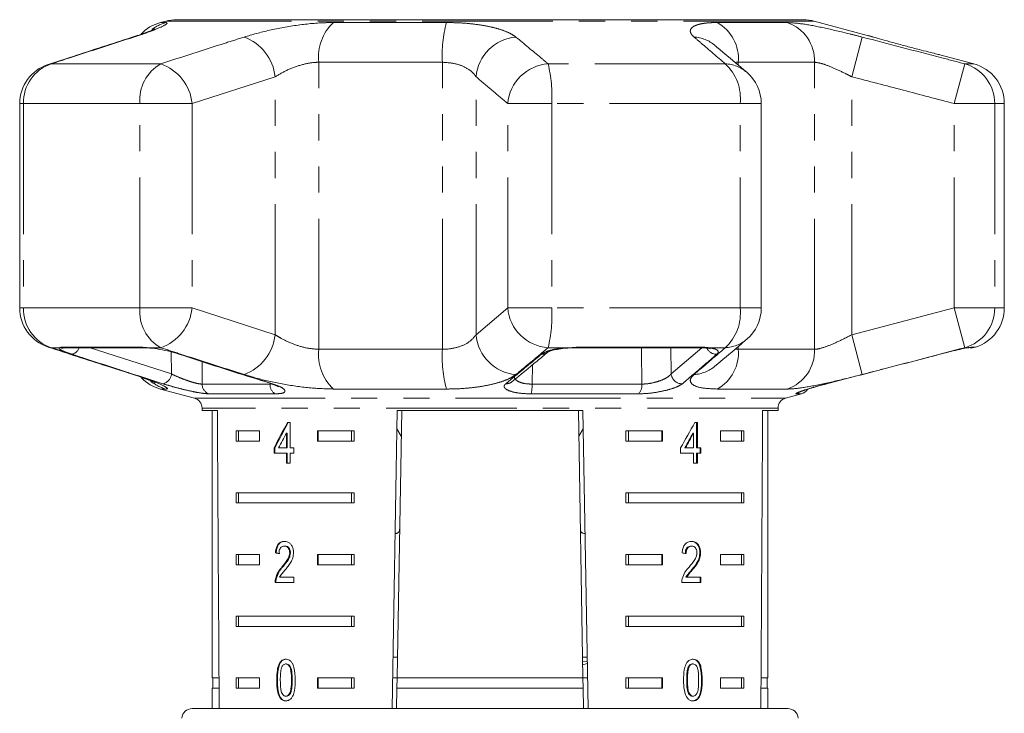
# Model space of a CAD drawing. Units: millimetres. Extents: x -30 to 626, y 18 to 327.
# Drawn here: x 334 to 381, y 293 to 327 of the extents above; entities that cross this region are included whole.
import ezdxf

# ---------------------------------------------------------------- set-up
doc = ezdxf.new("R2010")
doc.units = ezdxf.units.MM
doc.linetypes.add('PHANTOM', pattern=[12.7, 6.35, -1.27, 1.27, -1.27, 1.27, -1.27])

msp = doc.modelspace()

# ---------------------------------------------------------------- linework, layer by layer
at = {"color": 7, "linetype": 'Continuous', "lineweight": 15}
for p, q in [((340.643, 326.49), (340.379, 326.42)), ((371.634, 326.558), (341.16, 326.558)), ((374.799, 325.781), (372.151, 326.49)), ((379.915, 324.41), (378.256, 324.854)), ((333.535, 322.478), (333.535, 312.541)), ((369.583, 312.541), (369.583, 322.478)), ((381.397, 312.541), (381.397, 322.478)), ((335.746, 310.609), (339.45, 310.609)), ((360.581, 310.609), (360.578, 310.61)), ((360.581, 310.609), (366.574, 310.609)), ((379.638, 310.609), (379.59, 310.598)), ((379.736, 310.609), (379.846, 310.609)), ((345.728, 308.864), (345.788, 308.843)), ((340.379, 308.599), (342.026, 308.158)), ((370.768, 308.158), (371.538, 308.364)), ((342.397, 307.675), (342.397, 307.558)), ((342.397, 307.558), (343.144, 307.558)), ((342.897, 307.558), (342.897, 294.558)), ((351.633, 293.058), (351.886, 307.558)), ((352.103, 307.558), (351.876, 294.558)), ((351.886, 307.558), (360.908, 307.558)), ((360.691, 307.558), (360.917, 294.558)), ((360.908, 307.558), (361.161, 293.058)), ((369.65, 307.558), (370.397, 307.558)), ((369.897, 294.558), (369.897, 307.558)), ((370.397, 307.558), (370.397, 307.675)), ((346.68, 306.964), (346.551, 306.964)), ((346.68, 305.733), (346.68, 306.964)), ((366.475, 306.964), (366.35, 306.964)), ((366.44, 305.733), (366.44, 306.964)), ((366.475, 305.733), (366.475, 306.964)), ((344.055, 306.558), (345.185, 306.558)), ((344.055, 306.558), (344.055, 306.058)), ((344.179, 306.558), (344.179, 306.058)), ((345.185, 306.558), (345.185, 306.058)), ((346.497, 306.454), (346.497, 305.733)), ((346.532, 306.454), (346.497, 306.454)), ((346.532, 306.454), (346.532, 305.733)), ((348.013, 306.558), (349.789, 306.558)), ((348.013, 306.058), (348.013, 306.558)), ((348.049, 306.058), (348.049, 306.558)), ((349.664, 306.558), (349.664, 306.058)), ((349.789, 306.558), (349.789, 306.058)), ((351.87, 306.66), (352.082, 306.313)), ((360.712, 306.314), (360.924, 306.661)), ((363.005, 306.558), (364.781, 306.558)), ((363.005, 306.558), (363.005, 306.058)), ((363.13, 306.558), (363.13, 306.058)), ((364.745, 306.558), (364.745, 306.058)), ((364.781, 306.558), (364.781, 306.058)), ((366.26, 306.454), (366.296, 306.454)), ((366.296, 306.454), (366.296, 305.733)), ((367.609, 306.558), (368.739, 306.558)), ((367.609, 306.058), (367.609, 306.558)), ((368.615, 306.558), (368.615, 306.058)), ((368.739, 306.558), (368.739, 306.058)), ((345.185, 306.058), (344.055, 306.058)), ((349.789, 306.058), (348.013, 306.058)), ((364.781, 306.058), (363.005, 306.058)), ((368.739, 306.058), (367.609, 306.058)), ((345.9, 305.733), (345.9, 305.477)), ((345.935, 305.733), (345.9, 305.733)), ((345.9, 305.477), (346.497, 305.477)), ((345.935, 305.733), (345.935, 305.477)), ((346.497, 305.733), (346.112, 305.733)), ((346.532, 305.733), (346.497, 305.733)), ((346.497, 305.477), (346.497, 304.99)), ((346.532, 305.477), (346.497, 305.477)), ((346.532, 305.477), (346.532, 304.99)), ((346.866, 305.733), (346.68, 305.733)), ((346.68, 304.99), (346.68, 305.477)), ((346.68, 305.477), (346.866, 305.477)), ((346.866, 305.477), (346.866, 305.733)), ((365.66, 305.733), (365.66, 305.477)), ((365.66, 305.477), (366.296, 305.477)), ((365.86, 305.733), (365.895, 305.733)), ((366.296, 305.733), (365.895, 305.733)), ((366.296, 305.477), (366.296, 304.99)), ((366.44, 305.733), (366.475, 305.733)), ((366.44, 304.99), (366.44, 305.477)), ((366.44, 305.477), (366.475, 305.477)), ((366.652, 305.733), (366.475, 305.733)), ((366.475, 304.99), (366.475, 305.477)), ((366.475, 305.477), (366.652, 305.477)), ((366.616, 305.477), (366.616, 305.733)), ((366.652, 305.477), (366.652, 305.733)), ((346.497, 304.99), (346.68, 304.99)), ((366.296, 304.99), (366.475, 304.99)), ((344.055, 303.558), (349.789, 303.558)), ((344.055, 303.558), (344.055, 303.058)), ((344.179, 303.558), (344.179, 303.058)), ((349.664, 303.058), (349.664, 303.558)), ((349.789, 303.058), (349.789, 303.558)), ((363.005, 303.558), (368.739, 303.558)), ((363.005, 303.558), (363.005, 303.058)), ((363.13, 303.558), (363.13, 303.058)), ((368.615, 303.058), (368.615, 303.558)), ((368.739, 303.058), (368.739, 303.558)), ((349.789, 303.058), (344.055, 303.058)), ((368.739, 303.058), (363.005, 303.058)), ((346.002, 300.628), (345.967, 300.628)), ((346.437, 300.961), (346.401, 300.961)), ((346.695, 300.638), (346.66, 300.638)), ((366.164, 300.961), (366.199, 300.961)), ((366.598, 300.64), (366.633, 300.64)), ((344.055, 300.558), (345.185, 300.558)), ((344.055, 300.558), (344.055, 300.058)), ((344.179, 300.558), (344.179, 300.058)), ((345.185, 300.558), (345.185, 300.058)), ((348.013, 300.558), (349.789, 300.558)), ((348.013, 300.058), (348.013, 300.558)), ((348.049, 300.058), (348.049, 300.558)), ((349.664, 300.558), (349.664, 300.058)), ((349.789, 300.558), (349.789, 300.058)), ((363.005, 300.558), (364.781, 300.558)), ((363.005, 300.558), (363.005, 300.058)), ((363.13, 300.558), (363.13, 300.058)), ((364.745, 300.558), (364.745, 300.058)), ((364.781, 300.558), (364.781, 300.058)), ((367.609, 300.558), (368.739, 300.558)), ((367.609, 300.058), (367.609, 300.558)), ((368.615, 300.558), (368.615, 300.058)), ((368.739, 300.558), (368.739, 300.058)), ((345.185, 300.058), (344.055, 300.058)), ((346.316, 299.94), (346.281, 299.94)), ((349.789, 300.058), (348.013, 300.058)), ((364.781, 300.058), (363.005, 300.058)), ((366.211, 299.819), (366.246, 299.819)), ((368.739, 300.058), (367.609, 300.058)), ((345.949, 299.192), (346.865, 299.192)), ((346.003, 299.37), (345.967, 299.37)), ((346.865, 299.448), (346.172, 299.448)), ((346.865, 299.192), (346.865, 299.448)), ((365.716, 299.192), (366.65, 299.192)), ((365.924, 299.448), (365.96, 299.448)), ((366.65, 299.448), (365.96, 299.448)), ((366.615, 299.192), (366.615, 299.448)), ((366.65, 299.192), (366.65, 299.448)), ((344.055, 297.558), (349.789, 297.558)), ((344.055, 297.558), (344.055, 297.058)), ((344.179, 297.558), (344.179, 297.058)), ((349.664, 297.058), (349.664, 297.558)), ((349.789, 297.058), (349.789, 297.558)), ((363.005, 297.558), (368.739, 297.558)), ((363.005, 297.558), (363.005, 297.058)), ((363.13, 297.558), (363.13, 297.058)), ((368.615, 297.058), (368.615, 297.558)), ((368.739, 297.058), (368.739, 297.558)), ((349.789, 297.058), (344.055, 297.058)), ((368.739, 297.058), (363.005, 297.058)), ((351.894, 295.558), (351.676, 295.558)), ((361.118, 295.558), (360.9, 295.558)), ((360.904, 295.336), (361.121, 295.362)), ((346.504, 295.23), (346.469, 295.23)), ((360.907, 295.184), (361.123, 295.245)), ((366.042, 295.093), (366.077, 295.093)), ((366.232, 295.23), (366.268, 295.23)), ((343.223, 294.558), (342.897, 294.558)), ((342.922, 294.558), (342.922, 294.058)), ((344.055, 294.558), (345.185, 294.558)), ((344.055, 294.558), (344.055, 294.058)), ((344.179, 294.558), (344.179, 294.058)), ((345.185, 294.558), (345.185, 294.058)), ((346.064, 294.447), (346.029, 294.447)), ((348.013, 294.558), (349.789, 294.558)), ((348.013, 294.058), (348.013, 294.558)), ((348.049, 294.058), (348.049, 294.558)), ((349.664, 294.058), (349.664, 294.558)), ((349.789, 294.058), (349.789, 294.558)), ((351.876, 294.558), (351.659, 294.558)), ((351.868, 294.058), (351.876, 294.558)), ((360.917, 294.558), (351.876, 294.558)), ((360.917, 294.558), (360.926, 294.058)), ((361.135, 294.558), (360.917, 294.558)), ((363.005, 294.558), (364.781, 294.558)), ((363.005, 294.558), (363.005, 294.058)), ((363.13, 294.558), (363.13, 294.058)), ((364.745, 294.558), (364.745, 294.058)), ((364.781, 294.558), (364.781, 294.058)), ((365.958, 294.448), (365.993, 294.448)), ((367.609, 294.558), (368.739, 294.558)), ((367.609, 294.058), (367.609, 294.558)), ((368.615, 294.058), (368.615, 294.558)), ((368.739, 294.058), (368.739, 294.558)), ((369.897, 294.558), (369.571, 294.558)), ((369.872, 294.058), (369.872, 294.558)), ((342.897, 294.058), (342.897, 293.058)), ((343.226, 294.058), (342.897, 294.058)), ((345.185, 294.058), (344.055, 294.058)), ((349.789, 294.058), (348.013, 294.058)), ((351.868, 294.058), (351.85, 293.058)), ((360.926, 294.058), (351.868, 294.058)), ((360.926, 294.058), (360.944, 293.058)), ((364.781, 294.058), (363.005, 294.058)), ((368.739, 294.058), (367.609, 294.058)), ((369.897, 294.058), (369.568, 294.058)), ((369.897, 293.058), (369.897, 294.058)), ((346.196, 293.628), (346.161, 293.628)), ((346.506, 293.666), (346.471, 293.666)), ((366.234, 293.666), (366.27, 293.666)), ((341.917, 293.058), (368.111, 293.058)), ((368.111, 293.058), (370.876, 293.058))]:
    msp.add_line(p, q, dxfattribs=at)
at = {"color": 8, "linetype": 'PHANTOM', "lineweight": 0}
for p, q in [((340.379, 326.42), (340.642, 326.42)), ((372.151, 326.49), (340.643, 326.49)), ((348.781, 326.42), (354.276, 326.42)), ((367.445, 326.42), (370.841, 326.42)), ((338.956, 325.686), (339.088, 325.714)), ((373.981, 323.782), (374.483, 325.714)), ((334.917, 324.38), (335.065, 324.41)), ((340.388, 324.41), (335.065, 324.41)), ((354.08, 324.488), (348.076, 324.488)), ((348.076, 310.531), (348.076, 324.488)), ((354.08, 310.531), (354.08, 324.488)), ((367.835, 324.41), (359.222, 324.41)), ((368.467, 324.35), (368.467, 324.488)), ((372.178, 324.488), (368.467, 324.488)), ((372.178, 310.531), (372.178, 324.488)), ((378.967, 322.478), (379.475, 324.41)), ((379.915, 324.41), (379.475, 324.41)), ((345.949, 323.782), (341.916, 322.478)), ((345.949, 311.237), (345.949, 323.782)), ((355.717, 311.237), (355.717, 323.782)), ((373.981, 311.237), (373.981, 323.782)), ((333.535, 322.478), (333.721, 322.478)), ((339.379, 322.478), (333.721, 322.478)), ((333.721, 322.478), (333.721, 312.541)), ((339.379, 322.478), (341.916, 322.478)), ((339.379, 312.541), (339.379, 322.478)), ((341.916, 322.478), (341.916, 312.541)), ((357.258, 322.478), (359.4, 322.478)), ((357.258, 312.541), (357.258, 322.478)), ((359.4, 322.478), (359.4, 312.541)), ((368.556, 322.478), (359.4, 322.478)), ((368.556, 312.541), (368.556, 322.478)), ((368.556, 322.478), (369.583, 322.478)), ((378.967, 312.541), (378.967, 322.478)), ((378.967, 322.478), (380.929, 322.478)), ((380.929, 322.478), (380.929, 312.541)), ((381.397, 322.478), (380.929, 322.478)), ((333.535, 312.541), (333.721, 312.541)), ((339.379, 312.541), (333.721, 312.541)), ((339.379, 312.541), (341.916, 312.541)), ((341.916, 312.541), (345.949, 311.237)), ((355.717, 311.237), (357.258, 312.541)), ((357.258, 312.541), (359.4, 312.541)), ((368.556, 312.541), (359.4, 312.541)), ((368.556, 312.541), (369.583, 312.541)), ((373.981, 311.237), (378.967, 312.541)), ((378.967, 312.541), (379.475, 310.609)), ((378.967, 312.541), (380.929, 312.541)), ((381.397, 312.541), (380.929, 312.541)), ((373.981, 311.237), (374.483, 309.305)), ((335.065, 310.609), (334.917, 310.638)), ((335.614, 310.632), (339.342, 310.632)), ((360.158, 310.609), (360.607, 310.632)), ((360.607, 310.632), (366.639, 310.632)), ((368.467, 310.531), (368.467, 310.668)), ((379.638, 310.609), (379.782, 310.632)), ((379.782, 310.632), (379.996, 310.632)), ((335.48, 310.609), (335.065, 310.609)), ((336.958, 310.609), (340.912, 309.332)), ((340.388, 310.609), (339.709, 310.609)), ((340.912, 309.332), (340.905, 310.406)), ((348.076, 310.531), (354.08, 310.531)), ((360.158, 310.609), (359.222, 310.609)), ((365.19, 310.609), (365.203, 309.332)), ((365.203, 309.332), (366.695, 310.607)), ((367.835, 310.609), (367, 310.609)), ((368.467, 310.531), (372.178, 310.531)), ((379.638, 310.609), (379.475, 310.609)), ((342.397, 309.935), (342.405, 308.838)), ((358.461, 309.773), (358.44, 308.838)), ((339.088, 309.305), (338.956, 309.332)), ((342.405, 308.838), (345.706, 308.838)), ((345.706, 308.838), (345.778, 308.847)), ((358.44, 308.838), (363.782, 308.838)), ((340.642, 308.599), (340.379, 308.599)), ((345.961, 308.364), (342.739, 308.364)), ((354.276, 308.599), (348.781, 308.599)), ((363.605, 308.364), (358.391, 308.364)), ((370.841, 308.599), (367.445, 308.599)), ((371.538, 308.364), (371.287, 308.364)), ((342.026, 308.158), (356.397, 308.158)), ((356.397, 308.158), (370.768, 308.158)), ((370.397, 307.675), (342.397, 307.675)), ((346.781, 294.448), (346.746, 294.448)), ((366.678, 294.447), (366.714, 294.447))]:
    msp.add_line(p, q, dxfattribs=at)
at = {"color": 8, "linetype": 'PHANTOM', "lineweight": 0, "flags": 128}
for points in [[(335.614, 310.632), (335.714, 310.611), (335.746, 310.609)], [(339.342, 310.632), (339.424, 310.611), (339.455, 310.609)], [(360.607, 310.632), (360.587, 310.611), (360.581, 310.609)], [(366.639, 310.632), (366.59, 310.611), (366.574, 310.609)], [(379.782, 310.632), (379.669, 310.611), (379.667, 310.611)], [(363.782, 308.838), (363.767, 310.461), (363.766, 310.609)], [(367, 310.609), (366.924, 310.593), (366.883, 310.595)], [(345.733, 308.865), (345.746, 308.861), (345.804, 308.858)], [(371.418, 308.421), (371.362, 308.391), (371.287, 308.364)]]:
    msp.add_lwpolyline(points, dxfattribs=at)
at = {"color": 7, "linetype": 'Continuous', "lineweight": 15, "flags": 128}
for points in [[(339.709, 310.609), (339.762, 310.593), (339.765, 310.593)], [(341.328, 310.292), (341.27, 310.297), (341.261, 310.299)], [(360.158, 310.609), (360.172, 310.593), (360.174, 310.593)]]:
    msp.add_lwpolyline(points, dxfattribs=at)
at = {"color": 7, "linetype": 'Continuous', "lineweight": 15}
for centre, radius, start, end in [((340.897, 324.488), 2, 105, 136.8968), ((341.16, 324.558), 2, 90, 105), ((371.634, 324.558), 2, 75, 90), ((335.535, 322.478), 2, 108.0045, 180), ((379.397, 322.478), 2, 0, 75), ((367.583, 322.478), 2, 0, 49.6062), ((335.535, 312.541), 2, 180, 251.9955), ((367.583, 312.541), 2, 310.3938, 0), ((379.397, 312.541), 2, 287.4316, 0), ((379.846, 311.109), 0.5, 270, 287.4316), ((340.897, 310.531), 2, 223.9542, 255), ((371.408, 308.847), 0.5, 285, 327.9701), ((341.897, 307.675), 0.5, 0, 75), ((370.897, 307.675), 0.5, 105, 180), ((341.917, 292.558), 0.5, 90, 175), ((370.876, 292.558), 0.5, 5, 90)]:
    msp.add_arc(centre, radius, start, end, dxfattribs=at)
at = {"color": 8, "linetype": 'PHANTOM', "lineweight": 0}
for centre, radius, start, end in [((341.157, 324.533), 1.956, 105.2731, 127.7622), ((350.374, 324.744), 2.312, 133.5491, 186.3608), ((360.485, 324.813), 6.413, 165.4916, 182.9063), ((366.459, 324.661), 2.016, 355.062, 60.7176), ((370.203, 324.55), 1.976, 358.2068, 71.1559), ((343.669, 323.557), 2.291, 5.6418, 70.286), ((357.828, 323.603), 2.118, 94.7019, 175.1454), ((366.217, 323.982), 1.735, 50.0963, 86.6567), ((335.697, 322.537), 1.977, 108.6231, 181.7009), ((341.393, 322.656), 2.022, 119.8008, 185.0404), ((339.65, 322.256), 2.277, 5.5991, 71.083), ((359.368, 322.297), 2.118, 93.9619, 175.0839), ((352.371, 322.804), 7.037, 357.343, 13.1899), ((366.284, 322.731), 2.286, 353.6528, 47.2769), ((367.758, 322.676), 1.736, 49.7839, 87.4762), ((378.935, 322.491), 1.994, 359.6474, 74.3099), ((335.697, 312.482), 1.977, 178.2991, 251.3769), ((341.393, 312.363), 2.022, 174.9596, 240.1992), ((339.65, 312.763), 2.277, 288.917, 354.4009), ((359.368, 312.722), 2.118, 184.9161, 266.0381), ((352.371, 312.214), 7.037, 346.8101, 2.657), ((366.284, 312.288), 2.286, 312.7231, 6.3472), ((378.935, 312.528), 1.994, 285.6901, 0.3526), ((343.669, 311.462), 2.291, 289.714, 354.3582), ((357.828, 311.416), 2.118, 184.8546, 265.2981), ((367.758, 312.343), 1.736, 272.5238, 310.2161), ((335.602, 311.075), 0.482, 255.3212, 283.9846), ((336.002, 310.722), 0.433, 277.688, 344.9871), ((350.374, 310.275), 2.312, 173.6392, 226.4509), ((360.485, 310.206), 6.413, 177.0937, 194.5084), ((358.925, 310.728), 0.437, 266.3685, 309.8465), ((367.405, 310.817), 0.525, 206.071, 271.6991), ((366.459, 310.357), 2.016, 299.2824, 4.938), ((370.203, 310.469), 1.976, 288.8441, 1.7932), ((366.217, 311.037), 1.735, 273.343, 309.9678), ((340.394, 309.367), 0.519, 281.4147, 356.2083), ((365.726, 309.383), 0.525, 185.5222, 272.5999), ((341.158, 310.487), 1.957, 229.9762, 254.7229), ((342.898, 308.831), 0.493, 179.1312, 251.2185), ((346.206, 308.801), 0.501, 175.7713, 240.8329), ((357.198, 309.295), 0.438, 265.379, 309.4637), ((356.858, 308.762), 1.585, 345.4716, 2.7757), ((363.213, 308.78), 0.571, 313.3136, 5.8801)]:
    msp.add_arc(centre, radius, start, end, dxfattribs=at)
at = {"color": 7, "linetype": 'Continuous', "lineweight": 15}
for centre, major_axis, ratio, start_param, end_param in [((356.397, 566.008), (0, 802.059), 0.017455, 1.898883, 1.918044), ((356.397, 566.008), (0, 802.059), 0.017455, 4.365141, 4.384302), ((356.397, 306.866), (12.168, 17.513), 0.395346, 1.833442, 1.901248), ((356.397, 306.866), (12.125, 17.451), 0.395346, 1.833423, 1.901472), ((356.397, 306.866), (12.168, 17.513), 0.395346, 4.918069, 4.985875), ((356.397, 306.455), (12.168, 17.513), 0.39535, 1.83895, 1.878624), ((356.397, 306.455), (12.125, 17.45), 0.39535, 4.940578, 4.980394), ((356.397, 306.455), (12.168, 17.513), 0.39535, 4.94072, 4.980394), ((356.397, 300.551), (14, -0.995), 0.070357, 3.876812, 3.895147), ((356.397, 300.551), (13.95, -0.991), 0.070357, 3.876614, 3.895015), ((356.397, 300.551), (14, -0.995), 0.070357, 0.827242, 0.845576)]:
    msp.add_ellipse(centre, major_axis=major_axis, ratio=ratio, start_param=start_param, end_param=end_param, dxfattribs=at)
at = {"color": 8, "linetype": 'PHANTOM', "lineweight": 0}
for points, knots in [([(340.642, 326.42), (340.683, 326.406), (340.764, 326.378), (340.357, 326.169), (339.741, 325.929), (339.246, 325.766), (339.088, 325.714)], [0, 0, 0, 0, 0.288696, 0.574271, 0.863721, 1, 1, 1, 1]), ([(344.442, 325.714), (344.84, 325.829), (345.642, 326.061), (347.063, 326.315), (348.125, 326.413), (348.661, 326.418), (348.781, 326.42)], [0, 0, 0, 0, 0.303776, 0.611412, 0.912925, 1, 1, 1, 1]), ([(354.276, 326.42), (354.494, 326.416), (354.934, 326.41), (355.556, 326.356), (356.133, 326.272), (356.643, 326.161), (357.08, 326.025), (357.429, 325.875), (357.581, 325.766), (357.654, 325.714)], [0, 0, 0, 0, 0.142457, 0.288839, 0.429793, 0.574531, 0.717375, 0.864114, 1, 1, 1, 1]), ([(366.318, 325.714), (366.296, 325.734), (366.233, 325.79), (366.169, 325.875), (366.133, 325.966), (366.132, 326.045), (366.162, 326.117), (366.221, 326.184), (366.311, 326.244), (366.418, 326.29), (366.556, 326.334), (366.721, 326.37), (366.936, 326.399), (367.131, 326.413), (367.301, 326.419), (367.397, 326.419), (367.445, 326.42)], [0, 0, 0, 0, 0.05139, 0.145549, 0.226684, 0.303862, 0.379548, 0.455991, 0.533429, 0.611657, 0.662657, 0.756111, 0.83665, 0.913268, 0.956581, 1, 1, 1, 1]), ([(370.841, 326.42), (371.071, 326.406), (371.529, 326.378), (372.614, 326.169), (373.643, 325.929), (374.28, 325.766), (374.483, 325.714)], [0, 0, 0, 0, 0.2886958, 0.5742706, 0.8637209, 1, 1, 1, 1]), ([(339.088, 325.714), (338.048, 325.378), (336.708, 324.945), (335.367, 324.508), (335.065, 324.41)], [0, 0, 0, 0, 0.775381, 1, 1, 1, 1]), ([(340.388, 324.41), (341.435, 324.748), (342.785, 325.185), (344.138, 325.617), (344.442, 325.714)], [0, 0, 0, 0, 0.77538, 1, 1, 1, 1]), ([(357.654, 325.714), (358.06, 325.378), (358.584, 324.945), (359.105, 324.508), (359.222, 324.41)], [0, 0, 0, 0, 0.775381, 1, 1, 1, 1]), ([(367.835, 324.41), (367.442, 324.748), (366.935, 325.185), (366.431, 325.617), (366.318, 325.714)], [0, 0, 0, 0, 0.77538, 1, 1, 1, 1]), ([(374.483, 325.714), (375.774, 325.378), (377.438, 324.945), (379.101, 324.508), (379.475, 324.41)], [0, 0, 0, 0, 0.775381, 1, 1, 1, 1]), ([(348.076, 324.488), (348.018, 324.487), (347.755, 324.481), (347.224, 324.378), (346.529, 324.122), (346.145, 323.897), (345.949, 323.782)], [0, 0, 0, 0, 0.082328, 0.371653, 0.681065, 1, 1, 1, 1]), ([(355.717, 323.782), (355.682, 323.834), (355.572, 323.994), (355.256, 324.231), (354.726, 324.444), (354.293, 324.474), (354.08, 324.488)], [0, 0, 0, 0, 0.14425, 0.443471, 0.725512, 1, 1, 1, 1]), ([(368.467, 324.488), (368.42, 324.487), (368.367, 324.487), (368.321, 324.48), (368.315, 324.479)], [0, 0, 0, 0, 0.874005, 1, 1, 1, 1]), ([(373.981, 323.782), (373.88, 323.834), (373.568, 323.994), (373.064, 324.231), (372.521, 324.444), (372.291, 324.474), (372.178, 324.488)], [0, 0, 0, 0, 0.14425, 0.443471, 0.725512, 1, 1, 1, 1]), ([(357.258, 322.478), (357.001, 322.697), (356.488, 323.133), (355.974, 323.566), (355.717, 323.782)], [0, 0, 0, 0, 0.5, 1, 1, 1, 1]), ([(378.967, 322.478), (378.136, 322.697), (376.475, 323.133), (374.813, 323.566), (373.981, 323.782)], [0, 0, 0, 0, 0.5, 1, 1, 1, 1]), ([(345.949, 311.237), (346.034, 311.184), (346.295, 311.024), (346.801, 310.788), (347.465, 310.575), (347.874, 310.545), (348.076, 310.531)], [0, 0, 0, 0, 0.14425, 0.443471, 0.725512, 1, 1, 1, 1]), ([(354.08, 310.531), (354.144, 310.532), (354.434, 310.538), (354.931, 310.641), (355.449, 310.897), (355.627, 311.122), (355.717, 311.237)], [0, 0, 0, 0, 0.082328, 0.371653, 0.681065, 1, 1, 1, 1]), ([(372.178, 310.531), (372.208, 310.532), (372.343, 310.538), (372.706, 310.641), (373.311, 310.897), (373.756, 311.122), (373.981, 311.237)], [0, 0, 0, 0, 0.082328, 0.371653, 0.681065, 1, 1, 1, 1]), ([(335.48, 310.609), (335.485, 310.612), (335.496, 310.619), (335.519, 310.625), (335.549, 310.63), (335.578, 310.632), (335.605, 310.632), (335.614, 310.632)], [0, 0, 0, 0, 0.244221, 0.490523, 0.617088, 0.871773, 1, 1, 1, 1]), ([(339.342, 310.632), (339.368, 310.632), (339.421, 310.631), (339.51, 310.627), (339.605, 310.619), (339.674, 310.612), (339.709, 310.609)], [0, 0, 0, 0, 0.243918, 0.490233, 0.743913, 1, 1, 1, 1]), ([(366.639, 310.632), (366.672, 310.632), (366.738, 310.631), (366.831, 310.627), (366.92, 310.619), (366.973, 310.612), (367, 310.609)], [0, 0, 0, 0, 0.243918, 0.490233, 0.743913, 1, 1, 1, 1]), ([(335.065, 310.609), (336.105, 310.27), (337.446, 309.834), (338.787, 309.402), (339.088, 309.305)], [0, 0, 0, 0, 0.7753803, 1, 1, 1, 1]), ([(336.06, 310.292), (336.027, 310.303), (335.96, 310.325), (335.868, 310.358), (335.782, 310.389), (335.705, 310.42), (335.637, 310.449), (335.58, 310.476), (335.531, 310.502), (335.494, 310.525), (335.468, 310.546), (335.453, 310.565), (335.448, 310.582), (335.454, 310.594), (335.466, 310.603), (335.476, 310.607), (335.48, 310.609)], [0, 0, 0, 0, 0.0747349, 0.1499841, 0.2268627, 0.3043084, 0.379169, 0.4545623, 0.5316543, 0.6093414, 0.6830286, 0.7572471, 0.833161, 0.9096691, 0.9547718, 1, 1, 1, 1]), ([(340.497, 308.858), (340.237, 308.941), (338.938, 309.358), (337.459, 309.837), (336.24, 310.234), (336.06, 310.292)], [0, 0, 0, 0, 0.175659, 0.878294, 1, 1, 1, 1]), ([(344.442, 309.305), (343.393, 309.641), (342.041, 310.074), (340.691, 310.511), (340.388, 310.609)], [0, 0, 0, 0, 0.775381, 1, 1, 1, 1]), ([(341.328, 310.292), (341.59, 310.208), (342.899, 309.785), (344.391, 309.307), (345.623, 308.916), (345.804, 308.858)], [0, 0, 0, 0, 0.175659, 0.878294, 1, 1, 1, 1]), ([(357.163, 308.858), (357.265, 308.941), (357.773, 309.358), (358.351, 309.837), (358.827, 310.234), (358.897, 310.292)], [0, 0, 0, 0, 0.175659, 0.878294, 1, 1, 1, 1]), ([(359.222, 310.609), (358.818, 310.27), (358.297, 309.834), (357.772, 309.402), (357.654, 309.305)], [0, 0, 0, 0, 0.77538, 1, 1, 1, 1]), ([(358.897, 310.292), (358.967, 310.336), (359.108, 310.424), (359.508, 310.53), (359.883, 310.586), (360.106, 310.604), (360.158, 310.609)], [0, 0, 0, 0, 0.304235, 0.609139, 0.90932, 1, 1, 1, 1]), ([(367.421, 310.292), (367.323, 310.208), (366.834, 309.785), (366.277, 309.307), (365.818, 308.916), (365.75, 308.858)], [0, 0, 0, 0, 0.1756586, 0.8782937, 1, 1, 1, 1]), ([(366.318, 309.305), (366.709, 309.641), (367.214, 310.074), (367.721, 310.511), (367.835, 310.609)], [0, 0, 0, 0, 0.775381, 1, 1, 1, 1]), ([(367, 310.609), (367.012, 310.607), (367.145, 310.594), (367.355, 310.551), (367.504, 310.457), (367.495, 310.364), (367.436, 310.306), (367.421, 310.292)], [0, 0, 0, 0, 0.030014, 0.316336, 0.605894, 0.902419, 1, 1, 1, 1]), ([(368.317, 310.54), (368.328, 310.539), (368.374, 310.532), (368.427, 310.531), (368.467, 310.531)], [0, 0, 0, 0, 0.245049, 1, 1, 1, 1]), ([(379.475, 310.609), (378.185, 310.27), (376.522, 309.834), (374.857, 309.402), (374.483, 309.305)], [0, 0, 0, 0, 0.7753803, 1, 1, 1, 1]), ([(339.088, 309.305), (339.427, 309.189), (340.112, 308.958), (340.659, 308.704), (340.754, 308.606), (340.662, 308.6), (340.642, 308.599)], [0, 0, 0, 0, 0.303776, 0.611412, 0.912925, 1, 1, 1, 1]), ([(340.912, 309.332), (340.941, 309.318), (341.066, 309.258), (341.315, 309.15), (341.651, 309.021), (341.965, 308.918), (342.236, 308.849), (342.349, 308.842), (342.405, 308.838)], [0, 0, 0, 0, 0.062866, 0.2661044, 0.4605142, 0.6447387, 0.8231258, 1, 1, 1, 1]), ([(348.781, 308.599), (348.368, 308.613), (347.546, 308.641), (346.197, 308.85), (345.148, 309.089), (344.613, 309.253), (344.442, 309.305)], [0, 0, 0, 0, 0.288696, 0.574271, 0.863721, 1, 1, 1, 1]), ([(357.654, 309.305), (357.573, 309.247), (357.407, 309.131), (357.022, 308.972), (356.54, 308.831), (355.979, 308.72), (355.349, 308.641), (354.775, 308.604), (354.409, 308.6), (354.276, 308.599)], [0, 0, 0, 0, 0.149702, 0.303854, 0.455382, 0.611619, 0.760186, 0.91322, 1, 1, 1, 1]), ([(357.595, 309.204), (357.591, 309.186), (357.577, 309.122), (357.669, 309.021), (357.855, 308.918), (358.121, 308.849), (358.334, 308.842), (358.44, 308.838)], [0, 0, 0, 0, 0.098487, 0.337299, 0.563599, 0.782729, 1, 1, 1, 1]), ([(363.782, 308.838), (363.891, 308.843), (364.111, 308.851), (364.471, 308.933), (364.795, 309.048), (365.063, 309.189), (365.157, 309.285), (365.203, 309.332)], [0, 0, 0, 0, 0.192947, 0.384479, 0.586237, 0.792691, 1, 1, 1, 1]), ([(367.445, 308.599), (367.148, 308.613), (366.559, 308.641), (366.133, 308.85), (366.101, 309.089), (366.265, 309.253), (366.318, 309.305)], [0, 0, 0, 0, 0.288696, 0.574271, 0.863721, 1, 1, 1, 1]), ([(374.483, 309.305), (374.027, 309.189), (373.109, 308.958), (371.892, 308.704), (371.177, 308.606), (370.903, 308.6), (370.841, 308.599)], [0, 0, 0, 0, 0.303776, 0.611412, 0.912925, 1, 1, 1, 1]), ([(342.739, 308.364), (342.655, 308.369), (342.486, 308.378), (342.08, 308.448), (341.609, 308.55), (341.102, 308.679), (340.727, 308.786), (340.541, 308.844), (340.497, 308.858)], [0, 0, 0, 0, 0.182225, 0.36396, 0.548311, 0.739808, 0.938493, 1, 1, 1, 1]), ([(345.804, 308.858), (345.937, 308.811), (346.202, 308.718), (346.416, 308.578), (346.452, 308.462), (346.309, 308.38), (346.078, 308.37), (345.961, 308.364)], [0, 0, 0, 0, 0.202623, 0.405374, 0.60654, 0.801261, 1, 1, 1, 1]), ([(358.391, 308.364), (358.231, 308.369), (357.911, 308.378), (357.509, 308.448), (357.217, 308.55), (357.07, 308.679), (357.084, 308.786), (357.148, 308.844), (357.163, 308.858)], [0, 0, 0, 0, 0.1822252, 0.3639602, 0.5483109, 0.7398083, 0.9384927, 1, 1, 1, 1]), ([(365.75, 308.858), (365.68, 308.811), (365.539, 308.718), (365.132, 308.578), (364.642, 308.462), (364.099, 308.38), (363.771, 308.37), (363.605, 308.364)], [0, 0, 0, 0, 0.202623, 0.405374, 0.60654, 0.801261, 1, 1, 1, 1]), ([(371.287, 308.364), (371.273, 308.369), (371.244, 308.378), (371.402, 308.448), (371.692, 308.55), (372.108, 308.679), (372.492, 308.786), (372.717, 308.844), (372.77, 308.858)], [0, 0, 0, 0, 0.182225, 0.36396, 0.548311, 0.739808, 0.938493, 1, 1, 1, 1])]:
    msp.add_open_spline(points, degree=3, knots=knots, dxfattribs=at)
at = {"color": 7, "linetype": 'Continuous', "lineweight": 15}
for points, knots in [([(340.128, 326.118), (340.122, 326.115), (340.108, 326.108), (339.973, 326.048), (339.721, 325.949), (339.378, 325.824), (339.084, 325.729), (338.949, 325.685)], [0, 0, 0, 0, 0.131139, 0.312525, 0.537891, 0.788218, 1, 1, 1, 1]), ([(338.957, 325.685), (338.013, 325.382), (336.666, 324.951), (335.321, 324.51), (334.917, 324.377)], [0, 0, 0, 0, 0.700078, 1, 1, 1, 1]), ([(378.256, 324.854), (378.262, 324.853), (378.287, 324.846), (378.14, 324.883), (377.828, 324.96), (377.423, 325.063), (376.95, 325.185), (376.422, 325.324), (375.821, 325.488), (375.3, 325.635), (374.943, 325.738), (374.772, 325.788), (374.793, 325.782), (374.799, 325.78)], [0, 0, 0, 0, 0.030897, 0.133671, 0.236801, 0.341862, 0.40592, 0.518243, 0.630535, 0.743104, 0.853556, 0.960125, 1, 1, 1, 1]), ([(375.173, 325.672), (375.093, 325.695), (374.916, 325.746), (374.804, 325.779), (374.792, 325.782), (374.788, 325.784)], [0, 0, 0, 0, 0.347846, 0.771161, 1, 1, 1, 1]), ([(368.878, 324.001), (368.518, 324.308), (368.004, 324.748), (367.484, 325.181), (367.328, 325.311)], [0, 0, 0, 0, 0.700223, 1, 1, 1, 1]), ([(334.917, 310.64), (335.859, 310.332), (337.204, 309.892), (338.553, 309.466), (338.958, 309.338)], [0, 0, 0, 0, 0.700185, 1, 1, 1, 1]), ([(367.33, 309.708), (367.692, 310.012), (368.209, 310.446), (368.724, 310.887), (368.878, 311.02)], [0, 0, 0, 0, 0.70006, 1, 1, 1, 1]), ([(335.719, 310.609), (335.718, 310.609), (335.713, 310.608), (335.732, 310.609), (335.748, 310.609)], [0, 0, 0, 0, 0.169073, 1, 1, 1, 1]), ([(339.402, 310.609), (339.443, 310.609), (339.539, 310.61), (339.683, 310.598), (339.764, 310.592)], [0, 0, 0, 0, 0.429788, 1, 1, 1, 1]), ([(339.709, 310.609), (339.724, 310.607), (339.884, 310.594), (340.223, 310.551), (340.727, 310.457), (341.099, 310.364), (341.282, 310.306), (341.328, 310.292)], [0, 0, 0, 0, 0.030014, 0.316336, 0.605894, 0.902419, 1, 1, 1, 1]), ([(341.262, 310.301), (342.296, 309.964), (343.785, 309.478), (345.279, 309.016), (345.736, 308.874)], [0, 0, 0, 0, 0.6944428, 1, 1, 1, 1]), ([(357.476, 308.957), (357.879, 309.289), (358.455, 309.763), (359.03, 310.25), (359.203, 310.395)], [0, 0, 0, 0, 0.7000238, 1, 1, 1, 1]), ([(359.206, 310.393), (359.206, 310.393), (359.205, 310.392), (359.281, 310.431), (359.449, 310.486), (359.742, 310.547), (360.024, 310.586), (360.194, 310.593), (360.227, 310.594)], [0, 0, 0, 0, 0.083408, 0.223861, 0.424985, 0.668378, 0.935714, 1, 1, 1, 1]), ([(360.174, 310.592), (360.219, 310.596), (360.354, 310.606), (360.488, 310.606), (360.578, 310.605)], [0, 0, 0, 0, 0.33433, 1, 1, 1, 1]), ([(366.499, 310.609), (366.562, 310.609), (366.709, 310.61), (366.82, 310.599), (366.883, 310.592)], [0, 0, 0, 0, 0.433158, 1, 1, 1, 1]), ([(366.881, 310.592), (366.92, 310.589), (367.022, 310.581), (367.102, 310.557), (367.103, 310.557), (367.103, 310.557)], [0, 0, 0, 0, 0.289232, 0.760228, 1, 1, 1, 1]), ([(372.77, 308.858), (373.093, 308.941), (374.707, 309.358), (376.543, 309.837), (378.056, 310.234), (378.279, 310.292)], [0, 0, 0, 0, 0.175659, 0.878294, 1, 1, 1, 1]), ([(378.279, 310.292), (378.451, 310.336), (378.793, 310.424), (379.248, 310.53), (379.514, 310.586), (379.615, 310.604), (379.638, 310.609)], [0, 0, 0, 0, 0.3042353, 0.609139, 0.9093204, 1, 1, 1, 1]), ([(379.59, 310.598), (379.611, 310.602), (379.656, 310.609), (379.663, 310.61), (379.667, 310.611)], [0, 0, 0, 0, 0.478841, 1, 1, 1, 1]), ([(338.949, 309.333), (339.088, 309.288), (339.388, 309.191), (339.743, 309.062), (339.991, 308.964), (340.122, 308.904), (340.121, 308.904), (340.121, 308.904)], [0, 0, 0, 0, 0.220694, 0.474643, 0.713453, 0.905733, 1, 1, 1, 1]), ([(345.788, 308.843), (345.854, 308.821), (345.998, 308.773), (346.107, 308.714), (346.119, 308.705), (346.123, 308.702)], [0, 0, 0, 0, 0.350103, 0.764417, 1, 1, 1, 1]), ([(371.404, 308.439), (371.405, 308.44), (371.41, 308.442), (371.479, 308.472), (371.643, 308.531), (371.935, 308.625), (372.324, 308.738), (372.649, 308.827), (372.824, 308.87), (372.85, 308.877)], [0, 0, 0, 0, 0.051559, 0.154067, 0.322158, 0.52094, 0.73711, 0.961465, 1, 1, 1, 1]), ([(351.781, 301.569), (351.803, 301.572), (351.847, 301.579), (351.899, 301.596), (351.942, 301.621), (351.974, 301.656), (351.997, 301.705), (352, 301.752), (352.002, 301.778)], [0, 0, 0, 0, 0.153321, 0.310355, 0.468635, 0.631142, 0.795275, 1, 1, 1, 1]), ([(360.791, 301.778), (360.793, 301.76), (360.795, 301.723), (360.809, 301.678), (360.832, 301.641), (360.865, 301.612), (360.907, 301.592), (360.955, 301.577), (360.994, 301.572), (361.013, 301.569)], [0, 0, 0, 0, 0.143147, 0.287484, 0.435472, 0.584677, 0.727799, 0.871868, 1, 1, 1, 1]), ([(346.405, 301.192), (346.342, 301.186), (346.237, 301.176), (346.106, 301.074), (346.018, 300.928), (345.978, 300.768), (345.97, 300.663), (345.967, 300.628)], [0, 0, 0, 0, 0.281365, 0.47396, 0.667327, 0.887631, 1, 1, 1, 1]), ([(346.441, 301.192), (346.378, 301.186), (346.272, 301.176), (346.142, 301.074), (346.054, 300.928), (346.014, 300.768), (346.005, 300.663), (346.002, 300.628)], [0, 0, 0, 0, 0.2813641, 0.4739611, 0.6673288, 0.8876319, 1, 1, 1, 1]), ([(346.846, 300.64), (346.842, 300.704), (346.834, 300.831), (346.762, 300.993), (346.662, 301.113), (346.538, 301.182), (346.45, 301.189), (346.405, 301.192)], [0, 0, 0, 0, 0.20431, 0.410533, 0.594665, 0.792386, 1, 1, 1, 1]), ([(366.203, 301.192), (366.139, 301.186), (366.03, 301.176), (365.889, 301.074), (365.793, 300.928), (365.748, 300.768), (365.739, 300.663), (365.735, 300.628)], [0, 0, 0, 0, 0.281365, 0.47396, 0.667327, 0.887631, 1, 1, 1, 1]), ([(366.598, 300.64), (366.594, 300.704), (366.587, 300.831), (366.519, 300.993), (366.423, 301.113), (366.303, 301.182), (366.214, 301.189), (366.168, 301.192)], [0, 0, 0, 0, 0.2043097, 0.4105314, 0.594663, 0.792385, 1, 1, 1, 1]), ([(366.633, 300.64), (366.629, 300.704), (366.622, 300.831), (366.554, 300.993), (366.459, 301.113), (366.338, 301.182), (366.249, 301.189), (366.203, 301.192)], [0, 0, 0, 0, 0.20431, 0.410533, 0.594665, 0.792386, 1, 1, 1, 1]), ([(346.14, 300.602), (346.142, 300.65), (346.147, 300.734), (346.188, 300.84), (346.245, 300.91), (346.318, 300.955), (346.373, 300.959), (346.401, 300.961)], [0, 0, 0, 0, 0.24305, 0.424322, 0.605567, 0.791312, 1, 1, 1, 1]), ([(346.66, 300.638), (346.655, 300.587), (346.643, 300.468), (346.552, 300.293), (346.426, 300.119), (346.329, 300), (346.281, 299.94)], [0, 0, 0, 0, 0.166526, 0.394072, 0.695701, 1, 1, 1, 1]), ([(346.695, 300.638), (346.69, 300.587), (346.678, 300.468), (346.588, 300.293), (346.461, 300.119), (346.365, 300), (346.316, 299.94)], [0, 0, 0, 0, 0.166526, 0.394072, 0.695701, 1, 1, 1, 1]), ([(346.401, 300.961), (346.439, 300.957), (346.503, 300.95), (346.583, 300.881), (346.637, 300.793), (346.658, 300.705), (346.66, 300.652), (346.66, 300.638)], [0, 0, 0, 0, 0.289929, 0.501288, 0.712264, 0.918047, 1, 1, 1, 1]), ([(346.437, 300.961), (346.474, 300.957), (346.539, 300.95), (346.619, 300.881), (346.673, 300.793), (346.693, 300.705), (346.695, 300.652), (346.695, 300.638)], [0, 0, 0, 0, 0.289929, 0.501288, 0.712264, 0.918047, 1, 1, 1, 1]), ([(346.448, 299.819), (346.494, 299.875), (346.586, 299.987), (346.715, 300.17), (346.823, 300.386), (346.838, 300.556), (346.846, 300.64)], [0, 0, 0, 0, 0.251297, 0.503005, 0.756231, 1, 1, 1, 1]), ([(365.89, 300.602), (365.893, 300.65), (365.898, 300.734), (365.942, 300.84), (366.002, 300.91), (366.079, 300.955), (366.135, 300.959), (366.164, 300.961)], [0, 0, 0, 0, 0.24305, 0.424322, 0.605567, 0.791312, 1, 1, 1, 1]), ([(365.925, 300.602), (365.928, 300.65), (365.933, 300.734), (365.977, 300.84), (366.038, 300.91), (366.114, 300.955), (366.17, 300.959), (366.199, 300.961)], [0, 0, 0, 0, 0.24305, 0.424322, 0.605567, 0.791312, 1, 1, 1, 1]), ([(366.456, 300.638), (366.451, 300.587), (366.44, 300.468), (366.351, 300.293), (366.225, 300.119), (366.125, 300), (366.075, 299.94)], [0, 0, 0, 0, 0.166526, 0.394072, 0.695701, 1, 1, 1, 1]), ([(366.199, 300.961), (366.237, 300.957), (366.303, 300.95), (366.382, 300.881), (366.434, 300.793), (366.455, 300.705), (366.456, 300.652), (366.456, 300.638)], [0, 0, 0, 0, 0.289929, 0.501288, 0.712264, 0.918047, 1, 1, 1, 1]), ([(366.211, 299.819), (366.257, 299.875), (366.349, 299.987), (366.475, 300.17), (366.577, 300.386), (366.591, 300.556), (366.598, 300.64)], [0, 0, 0, 0, 0.251297, 0.503004, 0.756231, 1, 1, 1, 1]), ([(366.246, 299.819), (366.292, 299.875), (366.384, 299.987), (366.51, 300.17), (366.612, 300.386), (366.626, 300.556), (366.633, 300.64)], [0, 0, 0, 0, 0.251297, 0.503005, 0.756231, 1, 1, 1, 1]), ([(346.281, 299.94), (346.248, 299.901), (346.182, 299.822), (346.059, 299.65), (346.004, 299.482), (345.967, 299.37)], [0, 0, 0, 0, 0.251395, 0.502978, 1, 1, 1, 1]), ([(346.316, 299.94), (346.283, 299.901), (346.217, 299.822), (346.094, 299.65), (346.039, 299.482), (346.003, 299.37)], [0, 0, 0, 0, 0.251394, 0.502977, 1, 1, 1, 1]), ([(346.172, 299.448), (346.191, 299.485), (346.229, 299.557), (346.326, 299.675), (346.399, 299.762), (346.448, 299.819)], [0, 0, 0, 0, 0.251271, 0.50249, 1, 1, 1, 1]), ([(366.075, 299.94), (366.04, 299.901), (365.971, 299.822), (365.838, 299.65), (365.777, 299.482), (365.736, 299.37)], [0, 0, 0, 0, 0.251395, 0.502978, 1, 1, 1, 1]), ([(365.924, 299.448), (365.945, 299.485), (365.986, 299.557), (366.087, 299.675), (366.161, 299.762), (366.211, 299.819)], [0, 0, 0, 0, 0.25127, 0.50249, 1, 1, 1, 1]), ([(365.96, 299.448), (365.98, 299.485), (366.021, 299.557), (366.122, 299.675), (366.197, 299.762), (366.246, 299.819)], [0, 0, 0, 0, 0.251271, 0.50249, 1, 1, 1, 1]), ([(345.967, 299.37), (345.964, 299.356), (345.958, 299.327), (345.951, 299.267), (345.95, 299.222), (345.949, 299.192)], [0, 0, 0, 0, 0.250648, 0.501611, 1, 1, 1, 1]), ([(346.003, 299.37), (346, 299.356), (345.994, 299.327), (345.986, 299.267), (345.985, 299.222), (345.985, 299.192)], [0, 0, 0, 0, 0.2506479, 0.5016109, 1, 1, 1, 1]), ([(365.736, 299.37), (365.733, 299.356), (365.726, 299.327), (365.718, 299.267), (365.717, 299.222), (365.716, 299.192)], [0, 0, 0, 0, 0.250648, 0.501611, 1, 1, 1, 1]), ([(346.471, 295.461), (346.412, 295.454), (346.314, 295.442), (346.199, 295.334), (346.112, 295.172), (346.038, 294.872), (346.032, 294.613), (346.029, 294.447)], [0, 0, 0, 0, 0.181966, 0.305562, 0.428911, 0.634449, 1, 1, 1, 1]), ([(346.506, 295.461), (346.448, 295.454), (346.35, 295.442), (346.234, 295.334), (346.147, 295.172), (346.073, 294.872), (346.068, 294.613), (346.064, 294.447)], [0, 0, 0, 0, 0.181966, 0.305563, 0.428912, 0.634451, 1, 1, 1, 1]), ([(346.933, 294.447), (346.925, 294.657), (346.915, 294.943), (346.807, 295.253), (346.708, 295.378), (346.595, 295.448), (346.514, 295.456), (346.471, 295.461)], [0, 0, 0, 0, 0.461003, 0.627059, 0.746204, 0.8648, 1, 1, 1, 1]), ([(366.27, 295.461), (366.21, 295.454), (366.111, 295.442), (365.989, 295.334), (365.895, 295.172), (365.815, 294.872), (365.809, 294.613), (365.805, 294.447)], [0, 0, 0, 0, 0.181966, 0.305562, 0.428911, 0.634449, 1, 1, 1, 1]), ([(366.678, 294.447), (366.671, 294.657), (366.662, 294.943), (366.562, 295.253), (366.467, 295.378), (366.359, 295.448), (366.277, 295.456), (366.234, 295.461)], [0, 0, 0, 0, 0.4610033, 0.6270595, 0.7462039, 0.8648008, 1, 1, 1, 1]), ([(366.714, 294.447), (366.707, 294.657), (366.697, 294.943), (366.597, 295.253), (366.503, 295.378), (366.394, 295.448), (366.313, 295.456), (366.27, 295.461)], [0, 0, 0, 0, 0.461003, 0.627059, 0.746204, 0.8648, 1, 1, 1, 1]), ([(346.203, 294.448), (346.204, 294.503), (346.204, 294.614), (346.217, 294.814), (346.238, 294.981), (346.276, 295.076), (346.283, 295.093)], [0, 0, 0, 0, 0.251351, 0.50288, 0.911275, 1, 1, 1, 1]), ([(346.283, 295.093), (346.294, 295.112), (346.322, 295.16), (346.38, 295.213), (346.435, 295.229), (346.464, 295.23), (346.469, 295.23)], [0, 0, 0, 0, 0.2461823, 0.6010802, 0.9363154, 1, 1, 1, 1]), ([(346.469, 295.23), (346.496, 295.226), (346.551, 295.22), (346.626, 295.152), (346.691, 295.04), (346.741, 294.796), (346.744, 294.593), (346.746, 294.448)], [0, 0, 0, 0, 0.117496, 0.236002, 0.374097, 0.554519, 1, 1, 1, 1]), ([(346.504, 295.23), (346.531, 295.226), (346.586, 295.22), (346.661, 295.152), (346.727, 295.04), (346.776, 294.796), (346.779, 294.593), (346.781, 294.448)], [0, 0, 0, 0, 0.1174957, 0.2360012, 0.3740971, 0.5545184, 1, 1, 1, 1]), ([(365.958, 294.448), (365.958, 294.503), (365.959, 294.614), (365.972, 294.814), (365.994, 294.981), (366.035, 295.076), (366.042, 295.093)], [0, 0, 0, 0, 0.251351, 0.50288, 0.911275, 1, 1, 1, 1]), ([(365.993, 294.448), (365.994, 294.503), (365.994, 294.614), (366.008, 294.814), (366.03, 294.981), (366.07, 295.076), (366.077, 295.093)], [0, 0, 0, 0, 0.251351, 0.50288, 0.911275, 1, 1, 1, 1]), ([(366.042, 295.093), (366.054, 295.112), (366.082, 295.16), (366.143, 295.213), (366.198, 295.229), (366.228, 295.23), (366.232, 295.23)], [0, 0, 0, 0, 0.246182, 0.60108, 0.936316, 1, 1, 1, 1]), ([(366.077, 295.093), (366.089, 295.112), (366.118, 295.16), (366.178, 295.213), (366.234, 295.229), (366.263, 295.23), (366.268, 295.23)], [0, 0, 0, 0, 0.246182, 0.60108, 0.936315, 1, 1, 1, 1]), ([(366.268, 295.23), (366.295, 295.226), (366.35, 295.22), (366.424, 295.152), (366.487, 295.04), (366.534, 294.796), (366.537, 294.593), (366.539, 294.448)], [0, 0, 0, 0, 0.1174959, 0.2360017, 0.3740974, 0.5545191, 1, 1, 1, 1]), ([(346.029, 294.447), (346.03, 294.375), (346.032, 294.232), (346.054, 293.976), (346.096, 293.766), (346.15, 293.649), (346.161, 293.628)], [0, 0, 0, 0, 0.251336, 0.5029936, 0.9071833, 1, 1, 1, 1]), ([(346.064, 294.447), (346.065, 294.375), (346.067, 294.232), (346.09, 293.976), (346.131, 293.766), (346.186, 293.649), (346.196, 293.628)], [0, 0, 0, 0, 0.2513359, 0.5029934, 0.9071825, 1, 1, 1, 1]), ([(346.471, 293.666), (346.444, 293.669), (346.39, 293.676), (346.318, 293.744), (346.254, 293.854), (346.208, 294.099), (346.205, 294.303), (346.203, 294.448)], [0, 0, 0, 0, 0.11594, 0.23281, 0.372311, 0.552074, 1, 1, 1, 1]), ([(346.746, 294.448), (346.745, 294.366), (346.743, 294.207), (346.723, 293.999), (346.68, 293.827), (346.612, 293.727), (346.537, 293.673), (346.492, 293.668), (346.471, 293.666)], [0, 0, 0, 0, 0.251775, 0.491684, 0.646079, 0.802354, 0.907642, 1, 1, 1, 1]), ([(346.471, 293.435), (346.529, 293.442), (346.627, 293.453), (346.748, 293.559), (346.841, 293.718), (346.923, 294.018), (346.929, 294.278), (346.933, 294.447)], [0, 0, 0, 0, 0.18082, 0.303626, 0.426261, 0.626848, 1, 1, 1, 1]), ([(346.781, 294.448), (346.78, 294.366), (346.778, 294.207), (346.759, 293.999), (346.716, 293.827), (346.647, 293.727), (346.573, 293.673), (346.527, 293.668), (346.506, 293.666)], [0, 0, 0, 0, 0.251775, 0.491684, 0.646079, 0.802354, 0.907642, 1, 1, 1, 1]), ([(365.805, 294.447), (365.806, 294.375), (365.808, 294.232), (365.833, 293.976), (365.878, 293.766), (365.937, 293.649), (365.948, 293.628)], [0, 0, 0, 0, 0.251336, 0.5029936, 0.9071833, 1, 1, 1, 1]), ([(366.234, 293.666), (366.207, 293.669), (366.153, 293.676), (366.079, 293.744), (366.011, 293.854), (365.962, 294.099), (365.96, 294.303), (365.958, 294.448)], [0, 0, 0, 0, 0.115939, 0.23281, 0.372311, 0.552073, 1, 1, 1, 1]), ([(366.27, 293.666), (366.243, 293.669), (366.188, 293.676), (366.114, 293.744), (366.047, 293.854), (365.998, 294.099), (365.995, 294.303), (365.993, 294.448)], [0, 0, 0, 0, 0.11594, 0.23281, 0.372311, 0.552074, 1, 1, 1, 1]), ([(366.234, 293.435), (366.292, 293.442), (366.39, 293.453), (366.506, 293.559), (366.593, 293.718), (366.669, 294.018), (366.675, 294.278), (366.678, 294.447)], [0, 0, 0, 0, 0.18082, 0.303626, 0.426261, 0.626848, 1, 1, 1, 1]), ([(366.539, 294.448), (366.538, 294.366), (366.536, 294.207), (366.517, 293.999), (366.476, 293.827), (366.41, 293.727), (366.336, 293.673), (366.291, 293.668), (366.27, 293.666)], [0, 0, 0, 0, 0.251775, 0.491684, 0.646079, 0.802354, 0.907642, 1, 1, 1, 1]), ([(366.27, 293.435), (366.328, 293.442), (366.426, 293.453), (366.541, 293.559), (366.628, 293.718), (366.704, 294.018), (366.71, 294.278), (366.714, 294.447)], [0, 0, 0, 0, 0.18082, 0.303626, 0.426261, 0.626848, 1, 1, 1, 1]), ([(346.161, 293.628), (346.192, 293.583), (346.255, 293.494), (346.369, 293.441), (346.442, 293.437), (346.471, 293.435)], [0, 0, 0, 0, 0.37747, 0.757166, 1, 1, 1, 1]), ([(346.196, 293.628), (346.227, 293.583), (346.29, 293.494), (346.404, 293.441), (346.477, 293.437), (346.506, 293.435)], [0, 0, 0, 0, 0.377471, 0.757168, 1, 1, 1, 1]), ([(365.948, 293.628), (365.981, 293.583), (366.048, 293.494), (366.167, 293.441), (366.241, 293.437), (366.27, 293.435)], [0, 0, 0, 0, 0.37747, 0.757166, 1, 1, 1, 1])]:
    msp.add_open_spline(points, degree=3, knots=knots, dxfattribs=at)

doc.saveas('drawing.dxf')
